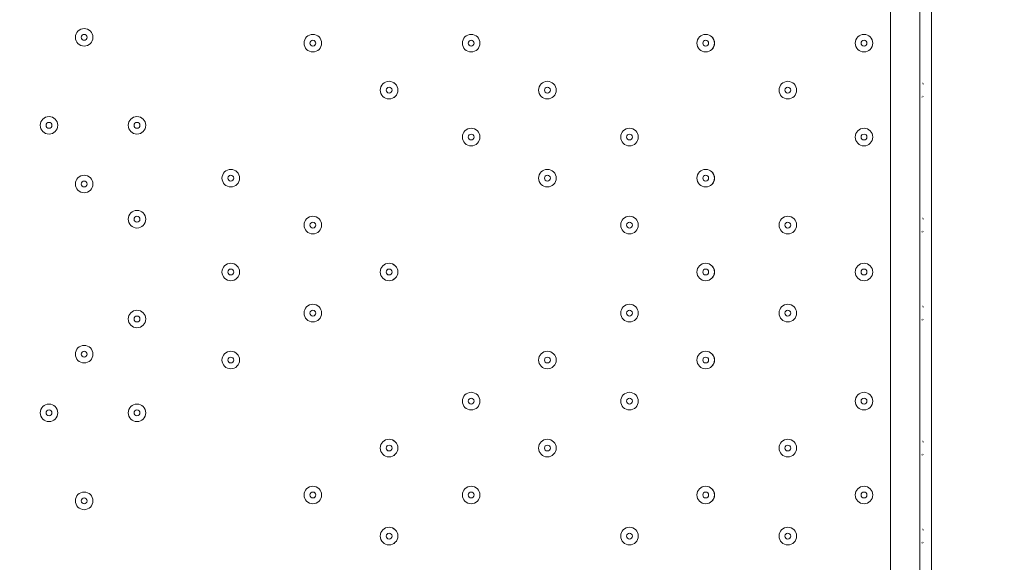
# Model space of a CAD drawing. Units: millimetres. Extents: x -5330 to 12082, y -10928 to 1842.
# Drawn here: x 3502 to 4036, y -2960 to -2666 of the extents above; entities that cross this region are included whole.
import ezdxf

# ---------------------------------------------------------------- set-up
doc = ezdxf.new("R2010")
doc.units = ezdxf.units.MM
doc.header["$MEASUREMENT"] = 0
doc.layers.add('Work Layer', color=7, linetype='Continuous', lineweight=0)

msp = doc.modelspace()

# ---------------------------------------------------------------- linework, layer by layer
at = {"layer": 'Work Layer', "color": 18, "lineweight": 9, "true_color": 0x000000}
for p, q in [((3973.92, -3223.49), (3973.92, -2378.94)), ((3989.79, -2378.94), (3989.79, -3223.49)), ((3996.14, -2378.94), (3996.14, -3223.49)), ((3991.23, -2700.7), (3991.08, -2700.58)), ((3991.77, -2701.22), (3991.6, -2701.03)), ((3991.01, -2708.23), (3991.16, -2708.11)), ((3991.51, -2707.81), (3991.69, -2707.63)), ((3991.23, -2773.72), (3991.08, -2773.6)), ((3991.77, -2774.25), (3991.6, -2774.06)), ((3991.01, -2781.25), (3991.16, -2781.14)), ((3991.51, -2780.83), (3991.69, -2780.65)), ((3991.23, -2821.35), (3991.08, -2821.23)), ((3991.77, -2821.87), (3991.6, -2821.68)), ((3991.01, -2828.88), (3991.16, -2828.76)), ((3991.51, -2828.46), (3991.69, -2828.28)), ((3991.23, -2894.37), (3991.08, -2894.25)), ((3991.77, -2894.9), (3991.6, -2894.71)), ((3991.01, -2901.9), (3991.16, -2901.79)), ((3991.51, -2901.48), (3991.69, -2901.3)), ((3991.23, -2942), (3991.08, -2941.88)), ((3991.77, -2942.52), (3991.6, -2942.33)), ((3991.01, -2949.53), (3991.16, -2949.41)), ((3991.51, -2949.11), (3991.69, -2948.93))]:
    msp.add_line(p, q, dxfattribs=at)
msp.add_lwpolyline([(3996.14, -3223.49), (3989.79, -3223.49), (3989.79, -2378.94), (3996.14, -2378.94)], dxfattribs=at)
at = {"layer": 'Work Layer', "color": 240, "lineweight": 9, "true_color": 0xec1c24}
msp.add_open_spline([(5842.38, -2953.41), (6127.29, -2953.41), (6393.63, -2873.98), (6620.49, -2736.06), (6620.49, -2736.06), (7744.99, -2736.06), (7744.99, -2736.06), (8189.17, -2736.06), (8588.08, -2542.85), (8862.73, -2236.07), (8862.73, -2236.07), (9441, -2236.07), (9441, -2236.07), (9993.29, -2236.07), (10441.01, -1788.36), (10441.01, -1236.07), (10441.01, -1236.07), (10441.01, -658.76), (10441.01, -658.76), (10441.01, -106.47), (9993.29, 341.25), (9441, 341.25), (9441, 341.25), (8862.73, 341.25), (8862.73, 341.25), (8588.08, 648.03), (8189.17, 841.24), (7744.99, 841.24), (7744.99, 841.24), (6608.12, 841.24), (6608.12, 841.24), (6383.94, 974.63), (6122.18, 1051.46), (5842.38, 1051.46), (5842.38, 1051.46), (3913.57, 1051.46), (3913.57, 1051.46), (3564.86, 1051.46), (3244.21, 932.13), (2989.46, 732.53), (2989.46, 732.53), (2989.46, 1051.46), (2989.46, 1051.46), (2545.11, 1051.46), (2146.06, 858.09), (1871.4, 551.09), (1730.59, 459.99), (1606.53, 345.54), (1503.46, 213.88), (1314.69, 321.78), (943.76, 494.49), (478.54, 512.62), (-203.17, 539.2), (-1324.87, 486.05), (-1782.73, 122.17), (-2143.01, -164.15), (-2393.95, -168.66), (-2484.55, -157.58), (-2517.75, -153.52), (-2551.13, -150.34), (-2584.55, -151.75), (-2813.89, -161.44), (-3036.82, -224.04), (-3236.31, -331.89), (-3236.31, -331.89), (-3553.82, -204.01), (-3553.82, -204.01), (-3673.73, -155.71), (-3790.32, -130.66), (-3917.13, -130.66), (-4050.49, -130.66), (-4183.8, -157.34), (-4308.88, -210.6), (-4552.91, -314.49), (-4745.66, -511.08), (-4844.74, -757.1), (-4844.74, -757.1), (-5123.61, -1445.71), (-5123.61, -1445.71), (-5329.92, -1957.99), (-5081.87, -2540.54), (-4569.59, -2746.87), (-4569.59, -2746.87), (-4234.97, -2881.64), (-4234.97, -2881.64), (-4223.99, -2913.09), (-4212.34, -2944.38), (-4199.21, -2975.22), (-4043.35, -3341.24), (-3748.49, -3630.37), (-3379.47, -3779), (-2643.2, -4061.57), (-1247.2, -3931.9), (-1247.2, -3931.9), (-1247.2, -3931.9), (1201.52, -488.83), (1201.52, -488.83), (1190.93, -560.7), (1184.87, -634.05), (1184.87, -708.88), (1184.87, -708.88), (1184.87, -1181.96), (1184.87, -1181.96), (1184.87, -1376.05), (1221.79, -1561.49), (1288.9, -1731.72), (1086.99, -2040.62), (969.22, -2408.8), (969.22, -2804.12), (969.22, -3553.12), (1390.63, -4205.9), (2009.72, -4539.9), (2281.7, -5082.39), (2842.85, -5455.84), (3489.9, -5455.84), (4200.87, -5455.84), (4808.45, -5005.15), (5042.25, -4374.51), (5318.42, -4102.46), (5489.77, -3724.32), (5489.77, -3306.04)], degree=3, knots=[0, 0, 0, 0, 1, 1, 1, 2, 2, 2, 3, 3, 3, 4, 4, 4, 5, 5, 5, 6, 6, 6, 7, 7, 7, 8, 8, 8, 9, 9, 9, 10, 10, 10, 11, 11, 11, 12, 12, 12, 13, 13, 13, 14, 14, 14, 15, 15, 15, 16, 16, 16, 17, 17, 17, 18, 18, 18, 19, 19, 19, 20, 20, 20, 21, 21, 21, 22, 22, 22, 23, 23, 23, 24, 24, 24, 25, 25, 25, 26, 26, 26, 27, 27, 27, 28, 28, 28, 29, 29, 29, 30, 30, 30, 31, 31, 31, 32, 32, 32, 33, 33, 33, 34, 34, 34, 35, 35, 35, 36, 36, 36, 37, 37, 37, 38, 38, 38, 39, 39, 39, 40, 40, 40, 40], dxfattribs=at)
at = {"layer": 'Work Layer', "color": 18, "lineweight": 9, "true_color": 0x000000}
for points in [[(3537.35, -2671.04), (3534.73, -2671.04), (3532.59, -2673.17), (3532.59, -2675.8), (3532.59, -2678.43), (3534.72, -2680.56), (3537.35, -2680.56), (3539.98, -2680.56), (3542.12, -2678.43), (3542.12, -2675.8), (3542.12, -2673.17), (3539.99, -2671.04), (3537.35, -2671.04)], [(3537.35, -2680.56), (3539.98, -2680.56), (3542.12, -2678.43), (3542.12, -2675.8), (3542.12, -2673.17), (3539.98, -2671.04), (3537.35, -2671.04), (3534.72, -2671.04), (3532.59, -2673.17), (3532.59, -2675.8), (3532.59, -2678.43), (3534.72, -2680.56), (3537.35, -2680.56)], [(3537.35, -2677.39), (3538.23, -2677.39), (3538.94, -2676.68), (3538.94, -2675.8), (3538.94, -2674.92), (3538.23, -2674.21), (3537.35, -2674.21), (3536.48, -2674.21), (3535.77, -2674.92), (3535.77, -2675.8), (3535.77, -2676.68), (3536.48, -2677.39), (3537.35, -2677.39)], [(3661.18, -2674.21), (3658.55, -2674.21), (3656.42, -2676.34), (3656.42, -2678.97), (3656.42, -2681.6), (3658.55, -2683.74), (3661.18, -2683.74), (3663.81, -2683.74), (3665.94, -2681.61), (3665.94, -2678.97), (3665.94, -2676.34), (3663.81, -2674.21), (3661.18, -2674.21)], [(3661.18, -2683.74), (3663.81, -2683.74), (3665.94, -2681.61), (3665.94, -2678.97), (3665.94, -2676.34), (3663.81, -2674.21), (3661.18, -2674.21), (3658.55, -2674.21), (3656.42, -2676.34), (3656.42, -2678.97), (3656.42, -2681.61), (3658.55, -2683.74), (3661.18, -2683.74)], [(3746.9, -2674.21), (3744.28, -2674.21), (3742.14, -2676.34), (3742.14, -2678.97), (3742.14, -2681.6), (3744.27, -2683.74), (3746.9, -2683.74), (3749.53, -2683.74), (3751.67, -2681.61), (3751.67, -2678.97), (3751.67, -2676.34), (3749.54, -2674.21), (3746.9, -2674.21)], [(3746.9, -2683.74), (3749.53, -2683.74), (3751.67, -2681.61), (3751.67, -2678.97), (3751.67, -2676.34), (3749.53, -2674.21), (3746.9, -2674.21), (3744.27, -2674.21), (3742.14, -2676.34), (3742.14, -2678.97), (3742.14, -2681.61), (3744.27, -2683.74), (3746.9, -2683.74)], [(3873.9, -2674.21), (3871.27, -2674.21), (3869.14, -2676.34), (3869.14, -2678.97), (3869.14, -2681.6), (3871.27, -2683.74), (3873.9, -2683.74), (3876.53, -2683.74), (3878.67, -2681.61), (3878.67, -2678.97), (3878.67, -2676.34), (3876.53, -2674.21), (3873.9, -2674.21)], [(3873.9, -2683.74), (3876.53, -2683.74), (3878.66, -2681.61), (3878.66, -2678.97), (3878.66, -2676.34), (3876.53, -2674.21), (3873.9, -2674.21), (3871.27, -2674.21), (3869.14, -2676.34), (3869.14, -2678.97), (3869.14, -2681.61), (3871.27, -2683.74), (3873.9, -2683.74)], [(3959.63, -2674.21), (3957, -2674.21), (3954.86, -2676.34), (3954.86, -2678.97), (3954.86, -2681.6), (3957, -2683.74), (3959.63, -2683.74), (3962.26, -2683.74), (3964.39, -2681.61), (3964.39, -2678.97), (3964.39, -2676.34), (3962.26, -2674.21), (3959.63, -2674.21)], [(3959.63, -2683.74), (3962.26, -2683.74), (3964.39, -2681.61), (3964.39, -2678.97), (3964.39, -2676.34), (3962.26, -2674.21), (3959.63, -2674.21), (3957, -2674.21), (3954.86, -2676.34), (3954.86, -2678.97), (3954.86, -2681.61), (3957, -2683.74), (3959.63, -2683.74)], [(3661.18, -2680.56), (3662.06, -2680.56), (3662.77, -2679.85), (3662.77, -2678.97), (3662.77, -2678.1), (3662.06, -2677.39), (3661.18, -2677.39), (3660.3, -2677.39), (3659.59, -2678.1), (3659.59, -2678.97), (3659.59, -2679.85), (3660.3, -2680.56), (3661.18, -2680.56)], [(3746.9, -2680.56), (3747.78, -2680.56), (3748.49, -2679.85), (3748.49, -2678.97), (3748.49, -2678.1), (3747.78, -2677.39), (3746.9, -2677.39), (3746.03, -2677.39), (3745.32, -2678.1), (3745.32, -2678.97), (3745.32, -2679.85), (3746.03, -2680.56), (3746.9, -2680.56)], [(3873.91, -2680.56), (3874.78, -2680.56), (3875.49, -2679.85), (3875.49, -2678.97), (3875.49, -2678.1), (3874.78, -2677.39), (3873.91, -2677.39), (3873.03, -2677.39), (3872.32, -2678.1), (3872.32, -2678.97), (3872.32, -2679.85), (3873.03, -2680.56), (3873.91, -2680.56)], [(3959.63, -2680.56), (3960.5, -2680.56), (3961.21, -2679.85), (3961.21, -2678.97), (3961.21, -2678.1), (3960.5, -2677.39), (3959.63, -2677.39), (3958.75, -2677.39), (3958.04, -2678.1), (3958.04, -2678.97), (3958.04, -2679.85), (3958.75, -2680.56), (3959.63, -2680.56)], [(3702.45, -2699.61), (3699.83, -2699.61), (3697.69, -2701.74), (3697.69, -2704.38), (3697.69, -2707.01), (3699.82, -2709.14), (3702.45, -2709.14), (3705.08, -2709.14), (3707.22, -2707.01), (3707.22, -2704.38), (3707.22, -2701.75), (3705.09, -2699.61), (3702.45, -2699.61)], [(3702.45, -2709.14), (3705.08, -2709.14), (3707.21, -2707.01), (3707.21, -2704.38), (3707.21, -2701.75), (3705.08, -2699.61), (3702.45, -2699.61), (3699.82, -2699.61), (3697.69, -2701.75), (3697.69, -2704.38), (3697.69, -2707.01), (3699.82, -2709.14), (3702.45, -2709.14)], [(3702.45, -2705.96), (3703.33, -2705.96), (3704.04, -2705.25), (3704.04, -2704.38), (3704.04, -2703.5), (3703.33, -2702.79), (3702.45, -2702.79), (3701.58, -2702.79), (3700.87, -2703.5), (3700.87, -2704.38), (3700.87, -2705.25), (3701.58, -2705.96), (3702.45, -2705.96)], [(3788.18, -2699.61), (3785.55, -2699.61), (3783.42, -2701.74), (3783.42, -2704.38), (3783.42, -2707.01), (3785.55, -2709.14), (3788.18, -2709.14), (3790.81, -2709.14), (3792.94, -2707.01), (3792.94, -2704.38), (3792.94, -2701.75), (3790.81, -2699.61), (3788.18, -2699.61)], [(3788.18, -2709.14), (3790.81, -2709.14), (3792.94, -2707.01), (3792.94, -2704.38), (3792.94, -2701.75), (3790.81, -2699.61), (3788.18, -2699.61), (3785.55, -2699.61), (3783.42, -2701.75), (3783.42, -2704.38), (3783.42, -2707.01), (3785.55, -2709.14), (3788.18, -2709.14)], [(3788.18, -2705.96), (3789.06, -2705.96), (3789.77, -2705.25), (3789.77, -2704.38), (3789.77, -2703.5), (3789.06, -2702.79), (3788.18, -2702.79), (3787.3, -2702.79), (3786.59, -2703.5), (3786.59, -2704.38), (3786.59, -2705.25), (3787.3, -2705.96), (3788.18, -2705.96)], [(3918.35, -2699.61), (3915.72, -2699.61), (3913.59, -2701.74), (3913.59, -2704.38), (3913.59, -2707.01), (3915.72, -2709.14), (3918.35, -2709.14), (3920.98, -2709.14), (3923.12, -2707.01), (3923.12, -2704.38), (3923.12, -2701.75), (3920.98, -2699.61), (3918.35, -2699.61)], [(3918.35, -2709.14), (3920.98, -2709.14), (3923.11, -2707.01), (3923.11, -2704.38), (3923.11, -2701.75), (3920.98, -2699.61), (3918.35, -2699.61), (3915.72, -2699.61), (3913.59, -2701.75), (3913.59, -2704.38), (3913.59, -2707.01), (3915.72, -2709.14), (3918.35, -2709.14)], [(3918.35, -2705.96), (3919.23, -2705.96), (3919.94, -2705.25), (3919.94, -2704.38), (3919.94, -2703.5), (3919.23, -2702.79), (3918.35, -2702.79), (3917.47, -2702.79), (3916.76, -2703.5), (3916.76, -2704.38), (3916.76, -2705.25), (3917.47, -2705.96), (3918.35, -2705.96)], [(3518.3, -2718.66), (3515.67, -2718.66), (3513.54, -2720.79), (3513.54, -2723.42), (3513.54, -2726.06), (3515.67, -2728.19), (3518.3, -2728.19), (3520.93, -2728.19), (3523.07, -2726.06), (3523.07, -2723.42), (3523.07, -2720.79), (3520.93, -2718.66), (3518.3, -2718.66)], [(3518.3, -2728.19), (3520.93, -2728.19), (3523.06, -2726.06), (3523.06, -2723.42), (3523.06, -2720.79), (3520.93, -2718.66), (3518.3, -2718.66), (3515.67, -2718.66), (3513.54, -2720.79), (3513.54, -2723.42), (3513.54, -2726.06), (3515.67, -2728.19), (3518.3, -2728.19)], [(3565.93, -2718.66), (3563.3, -2718.66), (3561.17, -2720.79), (3561.17, -2723.42), (3561.17, -2726.06), (3563.3, -2728.19), (3565.93, -2728.19), (3568.56, -2728.19), (3570.69, -2726.06), (3570.69, -2723.42), (3570.69, -2720.79), (3568.56, -2718.66), (3565.93, -2718.66)], [(3565.93, -2728.19), (3568.56, -2728.19), (3570.69, -2726.06), (3570.69, -2723.42), (3570.69, -2720.79), (3568.56, -2718.66), (3565.93, -2718.66), (3563.3, -2718.66), (3561.17, -2720.79), (3561.17, -2723.42), (3561.17, -2726.06), (3563.3, -2728.19), (3565.93, -2728.19)], [(3518.3, -2725.01), (3519.18, -2725.01), (3519.89, -2724.3), (3519.89, -2723.42), (3519.89, -2722.55), (3519.18, -2721.84), (3518.3, -2721.84), (3517.42, -2721.84), (3516.71, -2722.55), (3516.71, -2723.42), (3516.71, -2724.3), (3517.42, -2725.01), (3518.3, -2725.01)], [(3565.93, -2725.01), (3566.81, -2725.01), (3567.52, -2724.3), (3567.52, -2723.42), (3567.52, -2722.55), (3566.81, -2721.84), (3565.93, -2721.84), (3565.05, -2721.84), (3564.34, -2722.55), (3564.34, -2723.42), (3564.34, -2724.3), (3565.05, -2725.01), (3565.93, -2725.01)], [(3746.9, -2725.01), (3744.28, -2725.01), (3742.14, -2727.14), (3742.14, -2729.77), (3742.14, -2732.4), (3744.27, -2734.54), (3746.9, -2734.54), (3749.53, -2734.54), (3751.67, -2732.41), (3751.67, -2729.77), (3751.67, -2727.14), (3749.54, -2725.01), (3746.9, -2725.01)], [(3746.9, -2734.54), (3749.53, -2734.54), (3751.67, -2732.41), (3751.67, -2729.77), (3751.67, -2727.14), (3749.53, -2725.01), (3746.9, -2725.01), (3744.27, -2725.01), (3742.14, -2727.14), (3742.14, -2729.77), (3742.14, -2732.41), (3744.27, -2734.54), (3746.9, -2734.54)], [(3746.9, -2731.36), (3747.78, -2731.36), (3748.49, -2730.65), (3748.49, -2729.77), (3748.49, -2728.9), (3747.78, -2728.19), (3746.9, -2728.19), (3746.03, -2728.19), (3745.32, -2728.9), (3745.32, -2729.77), (3745.32, -2730.65), (3746.03, -2731.36), (3746.9, -2731.36)], [(3832.63, -2725.01), (3830, -2725.01), (3827.87, -2727.14), (3827.87, -2729.77), (3827.87, -2732.4), (3830, -2734.54), (3832.63, -2734.54), (3835.26, -2734.54), (3837.39, -2732.41), (3837.39, -2729.77), (3837.39, -2727.14), (3835.26, -2725.01), (3832.63, -2725.01)], [(3832.63, -2734.54), (3835.26, -2734.54), (3837.39, -2732.41), (3837.39, -2729.77), (3837.39, -2727.14), (3835.26, -2725.01), (3832.63, -2725.01), (3830, -2725.01), (3827.87, -2727.14), (3827.87, -2729.77), (3827.87, -2732.41), (3830, -2734.54), (3832.63, -2734.54)], [(3832.63, -2731.36), (3833.51, -2731.36), (3834.22, -2730.65), (3834.22, -2729.77), (3834.22, -2728.9), (3833.51, -2728.19), (3832.63, -2728.19), (3831.75, -2728.19), (3831.04, -2728.9), (3831.04, -2729.77), (3831.04, -2730.65), (3831.75, -2731.36), (3832.63, -2731.36)], [(3959.63, -2725.01), (3957, -2725.01), (3954.86, -2727.14), (3954.86, -2729.77), (3954.86, -2732.4), (3957, -2734.54), (3959.63, -2734.54), (3962.26, -2734.54), (3964.39, -2732.41), (3964.39, -2729.77), (3964.39, -2727.14), (3962.26, -2725.01), (3959.63, -2725.01)], [(3959.63, -2734.54), (3962.26, -2734.54), (3964.39, -2732.41), (3964.39, -2729.77), (3964.39, -2727.14), (3962.26, -2725.01), (3959.63, -2725.01), (3957, -2725.01), (3954.86, -2727.14), (3954.86, -2729.77), (3954.86, -2732.41), (3957, -2734.54), (3959.63, -2734.54)], [(3959.63, -2731.36), (3960.5, -2731.36), (3961.21, -2730.65), (3961.21, -2729.77), (3961.21, -2728.9), (3960.5, -2728.19), (3959.63, -2728.19), (3958.75, -2728.19), (3958.04, -2728.9), (3958.04, -2729.77), (3958.04, -2730.65), (3958.75, -2731.36), (3959.63, -2731.36)], [(3537.35, -2750.41), (3534.73, -2750.41), (3532.59, -2752.54), (3532.59, -2755.18), (3532.59, -2757.81), (3534.72, -2759.94), (3537.35, -2759.94), (3539.98, -2759.94), (3542.12, -2757.81), (3542.12, -2755.18), (3542.12, -2752.55), (3539.99, -2750.41), (3537.35, -2750.41)], [(3537.35, -2759.94), (3539.98, -2759.94), (3542.12, -2757.81), (3542.12, -2755.18), (3542.12, -2752.55), (3539.98, -2750.41), (3537.35, -2750.41), (3534.72, -2750.41), (3532.59, -2752.55), (3532.59, -2755.18), (3532.59, -2757.81), (3534.72, -2759.94), (3537.35, -2759.94)], [(3616.73, -2747.24), (3614.1, -2747.24), (3611.97, -2749.37), (3611.97, -2752), (3611.97, -2754.63), (3614.1, -2756.76), (3616.73, -2756.76), (3619.36, -2756.76), (3621.49, -2754.63), (3621.49, -2752), (3621.49, -2749.37), (3619.36, -2747.24), (3616.73, -2747.24)], [(3616.73, -2756.76), (3619.36, -2756.76), (3621.49, -2754.63), (3621.49, -2752), (3621.49, -2749.37), (3619.36, -2747.24), (3616.73, -2747.24), (3614.1, -2747.24), (3611.97, -2749.37), (3611.97, -2752), (3611.97, -2754.63), (3614.1, -2756.76), (3616.73, -2756.76)], [(3616.73, -2753.59), (3617.61, -2753.59), (3618.32, -2752.88), (3618.32, -2752), (3618.32, -2751.12), (3617.61, -2750.41), (3616.73, -2750.41), (3615.85, -2750.41), (3615.14, -2751.12), (3615.14, -2752), (3615.14, -2752.88), (3615.85, -2753.59), (3616.73, -2753.59)], [(3788.18, -2747.24), (3785.55, -2747.24), (3783.42, -2749.37), (3783.42, -2752), (3783.42, -2754.63), (3785.55, -2756.76), (3788.18, -2756.76), (3790.81, -2756.76), (3792.94, -2754.63), (3792.94, -2752), (3792.94, -2749.37), (3790.81, -2747.24), (3788.18, -2747.24)], [(3788.18, -2756.76), (3790.81, -2756.76), (3792.94, -2754.63), (3792.94, -2752), (3792.94, -2749.37), (3790.81, -2747.24), (3788.18, -2747.24), (3785.55, -2747.24), (3783.42, -2749.37), (3783.42, -2752), (3783.42, -2754.63), (3785.55, -2756.76), (3788.18, -2756.76)], [(3788.18, -2753.59), (3789.06, -2753.59), (3789.77, -2752.88), (3789.77, -2752), (3789.77, -2751.12), (3789.06, -2750.41), (3788.18, -2750.41), (3787.3, -2750.41), (3786.59, -2751.12), (3786.59, -2752), (3786.59, -2752.88), (3787.3, -2753.59), (3788.18, -2753.59)], [(3873.9, -2747.24), (3871.27, -2747.24), (3869.14, -2749.37), (3869.14, -2752), (3869.14, -2754.63), (3871.27, -2756.76), (3873.9, -2756.76), (3876.53, -2756.76), (3878.67, -2754.63), (3878.67, -2752), (3878.67, -2749.37), (3876.53, -2747.24), (3873.9, -2747.24)], [(3873.9, -2756.76), (3876.53, -2756.76), (3878.66, -2754.63), (3878.66, -2752), (3878.66, -2749.37), (3876.53, -2747.24), (3873.9, -2747.24), (3871.27, -2747.24), (3869.14, -2749.37), (3869.14, -2752), (3869.14, -2754.63), (3871.27, -2756.76), (3873.9, -2756.76)], [(3873.91, -2753.59), (3874.78, -2753.59), (3875.49, -2752.88), (3875.49, -2752), (3875.49, -2751.12), (3874.78, -2750.41), (3873.91, -2750.41), (3873.03, -2750.41), (3872.32, -2751.12), (3872.32, -2752), (3872.32, -2752.88), (3873.03, -2753.59), (3873.91, -2753.59)], [(3537.35, -2756.76), (3538.23, -2756.76), (3538.94, -2756.05), (3538.94, -2755.18), (3538.94, -2754.3), (3538.23, -2753.59), (3537.35, -2753.59), (3536.48, -2753.59), (3535.77, -2754.3), (3535.77, -2755.18), (3535.77, -2756.05), (3536.48, -2756.76), (3537.35, -2756.76)], [(3565.93, -2769.46), (3563.3, -2769.46), (3561.17, -2771.59), (3561.17, -2774.23), (3561.17, -2776.86), (3563.3, -2778.99), (3565.93, -2778.99), (3568.56, -2778.99), (3570.69, -2776.86), (3570.69, -2774.23), (3570.69, -2771.6), (3568.56, -2769.46), (3565.93, -2769.46)], [(3565.93, -2778.99), (3568.56, -2778.99), (3570.69, -2776.86), (3570.69, -2774.23), (3570.69, -2771.6), (3568.56, -2769.46), (3565.93, -2769.46), (3563.3, -2769.46), (3561.17, -2771.6), (3561.17, -2774.23), (3561.17, -2776.86), (3563.3, -2778.99), (3565.93, -2778.99)], [(3565.93, -2775.81), (3566.81, -2775.81), (3567.52, -2775.1), (3567.52, -2774.23), (3567.52, -2773.35), (3566.81, -2772.64), (3565.93, -2772.64), (3565.05, -2772.64), (3564.34, -2773.35), (3564.34, -2774.23), (3564.34, -2775.1), (3565.05, -2775.81), (3565.93, -2775.81)], [(3661.18, -2772.64), (3658.55, -2772.64), (3656.42, -2774.77), (3656.42, -2777.4), (3656.42, -2780.03), (3658.55, -2782.16), (3661.18, -2782.16), (3663.81, -2782.16), (3665.94, -2780.03), (3665.94, -2777.4), (3665.94, -2774.77), (3663.81, -2772.64), (3661.18, -2772.64)], [(3661.18, -2782.16), (3663.81, -2782.16), (3665.94, -2780.03), (3665.94, -2777.4), (3665.94, -2774.77), (3663.81, -2772.64), (3661.18, -2772.64), (3658.55, -2772.64), (3656.42, -2774.77), (3656.42, -2777.4), (3656.42, -2780.03), (3658.55, -2782.16), (3661.18, -2782.16)], [(3661.18, -2778.99), (3662.06, -2778.99), (3662.77, -2778.28), (3662.77, -2777.4), (3662.77, -2776.52), (3662.06, -2775.81), (3661.18, -2775.81), (3660.3, -2775.81), (3659.59, -2776.52), (3659.59, -2777.4), (3659.59, -2778.28), (3660.3, -2778.99), (3661.18, -2778.99)], [(3832.63, -2772.64), (3830, -2772.64), (3827.87, -2774.77), (3827.87, -2777.4), (3827.87, -2780.03), (3830, -2782.16), (3832.63, -2782.16), (3835.26, -2782.16), (3837.39, -2780.03), (3837.39, -2777.4), (3837.39, -2774.77), (3835.26, -2772.64), (3832.63, -2772.64)], [(3832.63, -2782.16), (3835.26, -2782.16), (3837.39, -2780.03), (3837.39, -2777.4), (3837.39, -2774.77), (3835.26, -2772.64), (3832.63, -2772.64), (3830, -2772.64), (3827.87, -2774.77), (3827.87, -2777.4), (3827.87, -2780.03), (3830, -2782.16), (3832.63, -2782.16)], [(3832.63, -2778.99), (3833.51, -2778.99), (3834.22, -2778.28), (3834.22, -2777.4), (3834.22, -2776.52), (3833.51, -2775.81), (3832.63, -2775.81), (3831.75, -2775.81), (3831.04, -2776.52), (3831.04, -2777.4), (3831.04, -2778.28), (3831.75, -2778.99), (3832.63, -2778.99)], [(3918.35, -2772.64), (3915.72, -2772.64), (3913.59, -2774.77), (3913.59, -2777.4), (3913.59, -2780.03), (3915.72, -2782.16), (3918.35, -2782.16), (3920.98, -2782.16), (3923.12, -2780.03), (3923.12, -2777.4), (3923.12, -2774.77), (3920.98, -2772.64), (3918.35, -2772.64)], [(3918.35, -2782.16), (3920.98, -2782.16), (3923.11, -2780.03), (3923.11, -2777.4), (3923.11, -2774.77), (3920.98, -2772.64), (3918.35, -2772.64), (3915.72, -2772.64), (3913.59, -2774.77), (3913.59, -2777.4), (3913.59, -2780.03), (3915.72, -2782.16), (3918.35, -2782.16)], [(3918.35, -2778.99), (3919.23, -2778.99), (3919.94, -2778.28), (3919.94, -2777.4), (3919.94, -2776.52), (3919.23, -2775.81), (3918.35, -2775.81), (3917.47, -2775.81), (3916.76, -2776.52), (3916.76, -2777.4), (3916.76, -2778.28), (3917.47, -2778.99), (3918.35, -2778.99)], [(3616.73, -2798.04), (3614.1, -2798.04), (3611.97, -2800.17), (3611.97, -2802.8), (3611.97, -2805.43), (3614.1, -2807.56), (3616.73, -2807.56), (3619.36, -2807.56), (3621.49, -2805.43), (3621.49, -2802.8), (3621.49, -2800.17), (3619.36, -2798.04), (3616.73, -2798.04)], [(3616.73, -2807.56), (3619.36, -2807.56), (3621.49, -2805.43), (3621.49, -2802.8), (3621.49, -2800.17), (3619.36, -2798.04), (3616.73, -2798.04), (3614.1, -2798.04), (3611.97, -2800.17), (3611.97, -2802.8), (3611.97, -2805.43), (3614.1, -2807.56), (3616.73, -2807.56)], [(3702.45, -2798.04), (3699.83, -2798.04), (3697.69, -2800.17), (3697.69, -2802.8), (3697.69, -2805.43), (3699.82, -2807.56), (3702.45, -2807.56), (3705.08, -2807.56), (3707.22, -2805.43), (3707.22, -2802.8), (3707.22, -2800.17), (3705.09, -2798.04), (3702.45, -2798.04)], [(3702.45, -2807.56), (3705.08, -2807.56), (3707.21, -2805.43), (3707.21, -2802.8), (3707.21, -2800.17), (3705.08, -2798.04), (3702.45, -2798.04), (3699.82, -2798.04), (3697.69, -2800.17), (3697.69, -2802.8), (3697.69, -2805.43), (3699.82, -2807.56), (3702.45, -2807.56)], [(3873.9, -2798.04), (3871.27, -2798.04), (3869.14, -2800.17), (3869.14, -2802.8), (3869.14, -2805.43), (3871.27, -2807.56), (3873.9, -2807.56), (3876.53, -2807.56), (3878.67, -2805.43), (3878.67, -2802.8), (3878.67, -2800.17), (3876.53, -2798.04), (3873.9, -2798.04)], [(3873.9, -2807.56), (3876.53, -2807.56), (3878.66, -2805.43), (3878.66, -2802.8), (3878.66, -2800.17), (3876.53, -2798.04), (3873.9, -2798.04), (3871.27, -2798.04), (3869.14, -2800.17), (3869.14, -2802.8), (3869.14, -2805.43), (3871.27, -2807.56), (3873.9, -2807.56)], [(3959.63, -2798.04), (3957, -2798.04), (3954.86, -2800.17), (3954.86, -2802.8), (3954.86, -2805.43), (3957, -2807.56), (3959.63, -2807.56), (3962.26, -2807.56), (3964.39, -2805.43), (3964.39, -2802.8), (3964.39, -2800.17), (3962.26, -2798.04), (3959.63, -2798.04)], [(3959.63, -2807.56), (3962.26, -2807.56), (3964.39, -2805.43), (3964.39, -2802.8), (3964.39, -2800.17), (3962.26, -2798.04), (3959.63, -2798.04), (3957, -2798.04), (3954.86, -2800.17), (3954.86, -2802.8), (3954.86, -2805.43), (3957, -2807.56), (3959.63, -2807.56)], [(3616.73, -2804.39), (3617.61, -2804.39), (3618.32, -2803.68), (3618.32, -2802.8), (3618.32, -2801.92), (3617.61, -2801.21), (3616.73, -2801.21), (3615.85, -2801.21), (3615.14, -2801.92), (3615.14, -2802.8), (3615.14, -2803.68), (3615.85, -2804.39), (3616.73, -2804.39)], [(3702.45, -2804.39), (3703.33, -2804.39), (3704.04, -2803.68), (3704.04, -2802.8), (3704.04, -2801.92), (3703.33, -2801.21), (3702.45, -2801.21), (3701.58, -2801.21), (3700.87, -2801.92), (3700.87, -2802.8), (3700.87, -2803.68), (3701.58, -2804.39), (3702.45, -2804.39)], [(3873.91, -2804.39), (3874.78, -2804.39), (3875.49, -2803.68), (3875.49, -2802.8), (3875.49, -2801.92), (3874.78, -2801.21), (3873.91, -2801.21), (3873.03, -2801.21), (3872.32, -2801.92), (3872.32, -2802.8), (3872.32, -2803.68), (3873.03, -2804.39), (3873.91, -2804.39)], [(3959.63, -2804.39), (3960.5, -2804.39), (3961.21, -2803.68), (3961.21, -2802.8), (3961.21, -2801.92), (3960.5, -2801.21), (3959.63, -2801.21), (3958.75, -2801.21), (3958.04, -2801.92), (3958.04, -2802.8), (3958.04, -2803.68), (3958.75, -2804.39), (3959.63, -2804.39)], [(3661.18, -2820.26), (3658.55, -2820.26), (3656.42, -2822.39), (3656.42, -2825.03), (3656.42, -2827.66), (3658.55, -2829.79), (3661.18, -2829.79), (3663.81, -2829.79), (3665.94, -2827.66), (3665.94, -2825.03), (3665.94, -2822.4), (3663.81, -2820.26), (3661.18, -2820.26)], [(3661.18, -2829.79), (3663.81, -2829.79), (3665.94, -2827.66), (3665.94, -2825.03), (3665.94, -2822.4), (3663.81, -2820.26), (3661.18, -2820.26), (3658.55, -2820.26), (3656.42, -2822.4), (3656.42, -2825.03), (3656.42, -2827.66), (3658.55, -2829.79), (3661.18, -2829.79)], [(3832.63, -2820.26), (3830, -2820.26), (3827.87, -2822.39), (3827.87, -2825.03), (3827.87, -2827.66), (3830, -2829.79), (3832.63, -2829.79), (3835.26, -2829.79), (3837.39, -2827.66), (3837.39, -2825.03), (3837.39, -2822.4), (3835.26, -2820.26), (3832.63, -2820.26)], [(3832.63, -2829.79), (3835.26, -2829.79), (3837.39, -2827.66), (3837.39, -2825.03), (3837.39, -2822.4), (3835.26, -2820.26), (3832.63, -2820.26), (3830, -2820.26), (3827.87, -2822.4), (3827.87, -2825.03), (3827.87, -2827.66), (3830, -2829.79), (3832.63, -2829.79)], [(3918.35, -2820.26), (3915.72, -2820.26), (3913.59, -2822.39), (3913.59, -2825.03), (3913.59, -2827.66), (3915.72, -2829.79), (3918.35, -2829.79), (3920.98, -2829.79), (3923.12, -2827.66), (3923.12, -2825.03), (3923.12, -2822.4), (3920.98, -2820.26), (3918.35, -2820.26)], [(3918.35, -2829.79), (3920.98, -2829.79), (3923.11, -2827.66), (3923.11, -2825.03), (3923.11, -2822.4), (3920.98, -2820.26), (3918.35, -2820.26), (3915.72, -2820.26), (3913.59, -2822.4), (3913.59, -2825.03), (3913.59, -2827.66), (3915.72, -2829.79), (3918.35, -2829.79)], [(3565.93, -2823.44), (3563.3, -2823.44), (3561.17, -2825.57), (3561.17, -2828.2), (3561.17, -2830.83), (3563.3, -2832.96), (3565.93, -2832.96), (3568.56, -2832.96), (3570.69, -2830.83), (3570.69, -2828.2), (3570.69, -2825.57), (3568.56, -2823.44), (3565.93, -2823.44)], [(3565.93, -2832.96), (3568.56, -2832.96), (3570.69, -2830.83), (3570.69, -2828.2), (3570.69, -2825.57), (3568.56, -2823.44), (3565.93, -2823.44), (3563.3, -2823.44), (3561.17, -2825.57), (3561.17, -2828.2), (3561.17, -2830.83), (3563.3, -2832.96), (3565.93, -2832.96)], [(3661.18, -2826.61), (3662.06, -2826.61), (3662.77, -2825.9), (3662.77, -2825.03), (3662.77, -2824.15), (3662.06, -2823.44), (3661.18, -2823.44), (3660.3, -2823.44), (3659.59, -2824.15), (3659.59, -2825.03), (3659.59, -2825.9), (3660.3, -2826.61), (3661.18, -2826.61)], [(3832.63, -2826.61), (3833.51, -2826.61), (3834.22, -2825.9), (3834.22, -2825.03), (3834.22, -2824.15), (3833.51, -2823.44), (3832.63, -2823.44), (3831.75, -2823.44), (3831.04, -2824.15), (3831.04, -2825.03), (3831.04, -2825.9), (3831.75, -2826.61), (3832.63, -2826.61)], [(3918.35, -2826.61), (3919.23, -2826.61), (3919.94, -2825.9), (3919.94, -2825.03), (3919.94, -2824.15), (3919.23, -2823.44), (3918.35, -2823.44), (3917.47, -2823.44), (3916.76, -2824.15), (3916.76, -2825.03), (3916.76, -2825.9), (3917.47, -2826.61), (3918.35, -2826.61)], [(3565.93, -2829.79), (3566.81, -2829.79), (3567.52, -2829.08), (3567.52, -2828.2), (3567.52, -2827.32), (3566.81, -2826.61), (3565.93, -2826.61), (3565.05, -2826.61), (3564.34, -2827.32), (3564.34, -2828.2), (3564.34, -2829.08), (3565.05, -2829.79), (3565.93, -2829.79)], [(3537.35, -2842.49), (3534.73, -2842.49), (3532.59, -2844.62), (3532.59, -2847.25), (3532.59, -2849.88), (3534.72, -2852.01), (3537.35, -2852.01), (3539.98, -2852.01), (3542.12, -2849.88), (3542.12, -2847.25), (3542.12, -2844.62), (3539.99, -2842.49), (3537.35, -2842.49)], [(3537.35, -2852.01), (3539.98, -2852.01), (3542.12, -2849.88), (3542.12, -2847.25), (3542.12, -2844.62), (3539.98, -2842.49), (3537.35, -2842.49), (3534.72, -2842.49), (3532.59, -2844.62), (3532.59, -2847.25), (3532.59, -2849.88), (3534.72, -2852.01), (3537.35, -2852.01)], [(3537.35, -2848.84), (3538.23, -2848.84), (3538.94, -2848.13), (3538.94, -2847.25), (3538.94, -2846.37), (3538.23, -2845.66), (3537.35, -2845.66), (3536.48, -2845.66), (3535.77, -2846.37), (3535.77, -2847.25), (3535.77, -2848.13), (3536.48, -2848.84), (3537.35, -2848.84)], [(3616.73, -2845.66), (3614.1, -2845.66), (3611.97, -2847.79), (3611.97, -2850.42), (3611.97, -2853.05), (3614.1, -2855.19), (3616.73, -2855.19), (3619.36, -2855.19), (3621.49, -2853.06), (3621.49, -2850.42), (3621.49, -2847.79), (3619.36, -2845.66), (3616.73, -2845.66)], [(3616.73, -2855.19), (3619.36, -2855.19), (3621.49, -2853.06), (3621.49, -2850.42), (3621.49, -2847.79), (3619.36, -2845.66), (3616.73, -2845.66), (3614.1, -2845.66), (3611.97, -2847.79), (3611.97, -2850.42), (3611.97, -2853.06), (3614.1, -2855.19), (3616.73, -2855.19)], [(3788.18, -2845.66), (3785.55, -2845.66), (3783.42, -2847.79), (3783.42, -2850.42), (3783.42, -2853.05), (3785.55, -2855.19), (3788.18, -2855.19), (3790.81, -2855.19), (3792.94, -2853.06), (3792.94, -2850.42), (3792.94, -2847.79), (3790.81, -2845.66), (3788.18, -2845.66)], [(3788.18, -2855.19), (3790.81, -2855.19), (3792.94, -2853.06), (3792.94, -2850.42), (3792.94, -2847.79), (3790.81, -2845.66), (3788.18, -2845.66), (3785.55, -2845.66), (3783.42, -2847.79), (3783.42, -2850.42), (3783.42, -2853.06), (3785.55, -2855.19), (3788.18, -2855.19)], [(3873.9, -2845.66), (3871.27, -2845.66), (3869.14, -2847.79), (3869.14, -2850.42), (3869.14, -2853.05), (3871.27, -2855.19), (3873.9, -2855.19), (3876.53, -2855.19), (3878.67, -2853.06), (3878.67, -2850.42), (3878.67, -2847.79), (3876.53, -2845.66), (3873.9, -2845.66)], [(3873.9, -2855.19), (3876.53, -2855.19), (3878.66, -2853.06), (3878.66, -2850.42), (3878.66, -2847.79), (3876.53, -2845.66), (3873.9, -2845.66), (3871.27, -2845.66), (3869.14, -2847.79), (3869.14, -2850.42), (3869.14, -2853.06), (3871.27, -2855.19), (3873.9, -2855.19)], [(3616.73, -2852.01), (3617.61, -2852.01), (3618.32, -2851.3), (3618.32, -2850.42), (3618.32, -2849.55), (3617.61, -2848.84), (3616.73, -2848.84), (3615.85, -2848.84), (3615.14, -2849.55), (3615.14, -2850.42), (3615.14, -2851.3), (3615.85, -2852.01), (3616.73, -2852.01)], [(3788.18, -2852.01), (3789.06, -2852.01), (3789.77, -2851.3), (3789.77, -2850.42), (3789.77, -2849.55), (3789.06, -2848.84), (3788.18, -2848.84), (3787.3, -2848.84), (3786.59, -2849.55), (3786.59, -2850.42), (3786.59, -2851.3), (3787.3, -2852.01), (3788.18, -2852.01)], [(3873.91, -2852.01), (3874.78, -2852.01), (3875.49, -2851.3), (3875.49, -2850.42), (3875.49, -2849.55), (3874.78, -2848.84), (3873.91, -2848.84), (3873.03, -2848.84), (3872.32, -2849.55), (3872.32, -2850.42), (3872.32, -2851.3), (3873.03, -2852.01), (3873.91, -2852.01)], [(3746.9, -2867.89), (3744.28, -2867.89), (3742.14, -2870.02), (3742.14, -2872.65), (3742.14, -2875.28), (3744.27, -2877.41), (3746.9, -2877.41), (3749.53, -2877.41), (3751.67, -2875.28), (3751.67, -2872.65), (3751.67, -2870.02), (3749.54, -2867.89), (3746.9, -2867.89)], [(3746.9, -2877.41), (3749.53, -2877.41), (3751.67, -2875.28), (3751.67, -2872.65), (3751.67, -2870.02), (3749.53, -2867.89), (3746.9, -2867.89), (3744.27, -2867.89), (3742.14, -2870.02), (3742.14, -2872.65), (3742.14, -2875.28), (3744.27, -2877.41), (3746.9, -2877.41)], [(3832.63, -2867.89), (3830, -2867.89), (3827.87, -2870.02), (3827.87, -2872.65), (3827.87, -2875.28), (3830, -2877.41), (3832.63, -2877.41), (3835.26, -2877.41), (3837.39, -2875.28), (3837.39, -2872.65), (3837.39, -2870.02), (3835.26, -2867.89), (3832.63, -2867.89)], [(3832.63, -2877.41), (3835.26, -2877.41), (3837.39, -2875.28), (3837.39, -2872.65), (3837.39, -2870.02), (3835.26, -2867.89), (3832.63, -2867.89), (3830, -2867.89), (3827.87, -2870.02), (3827.87, -2872.65), (3827.87, -2875.28), (3830, -2877.41), (3832.63, -2877.41)], [(3959.63, -2867.89), (3957, -2867.89), (3954.86, -2870.02), (3954.86, -2872.65), (3954.86, -2875.28), (3957, -2877.41), (3959.63, -2877.41), (3962.26, -2877.41), (3964.39, -2875.28), (3964.39, -2872.65), (3964.39, -2870.02), (3962.26, -2867.89), (3959.63, -2867.89)], [(3959.63, -2877.41), (3962.26, -2877.41), (3964.39, -2875.28), (3964.39, -2872.65), (3964.39, -2870.02), (3962.26, -2867.89), (3959.63, -2867.89), (3957, -2867.89), (3954.86, -2870.02), (3954.86, -2872.65), (3954.86, -2875.28), (3957, -2877.41), (3959.63, -2877.41)], [(3746.9, -2874.24), (3747.78, -2874.24), (3748.49, -2873.53), (3748.49, -2872.65), (3748.49, -2871.77), (3747.78, -2871.06), (3746.9, -2871.06), (3746.03, -2871.06), (3745.32, -2871.77), (3745.32, -2872.65), (3745.32, -2873.53), (3746.03, -2874.24), (3746.9, -2874.24)], [(3832.63, -2874.24), (3833.51, -2874.24), (3834.22, -2873.53), (3834.22, -2872.65), (3834.22, -2871.77), (3833.51, -2871.06), (3832.63, -2871.06), (3831.75, -2871.06), (3831.04, -2871.77), (3831.04, -2872.65), (3831.04, -2873.53), (3831.75, -2874.24), (3832.63, -2874.24)], [(3959.63, -2874.24), (3960.5, -2874.24), (3961.21, -2873.53), (3961.21, -2872.65), (3961.21, -2871.77), (3960.5, -2871.06), (3959.63, -2871.06), (3958.75, -2871.06), (3958.04, -2871.77), (3958.04, -2872.65), (3958.04, -2873.53), (3958.75, -2874.24), (3959.63, -2874.24)], [(3518.3, -2874.24), (3515.67, -2874.24), (3513.54, -2876.37), (3513.54, -2879), (3513.54, -2881.63), (3515.67, -2883.76), (3518.3, -2883.76), (3520.93, -2883.76), (3523.07, -2881.63), (3523.07, -2879), (3523.07, -2876.37), (3520.93, -2874.24), (3518.3, -2874.24)], [(3518.3, -2883.76), (3520.93, -2883.76), (3523.06, -2881.63), (3523.06, -2879), (3523.06, -2876.37), (3520.93, -2874.24), (3518.3, -2874.24), (3515.67, -2874.24), (3513.54, -2876.37), (3513.54, -2879), (3513.54, -2881.63), (3515.67, -2883.76), (3518.3, -2883.76)], [(3518.3, -2880.59), (3519.18, -2880.59), (3519.89, -2879.88), (3519.89, -2879), (3519.89, -2878.12), (3519.18, -2877.41), (3518.3, -2877.41), (3517.42, -2877.41), (3516.71, -2878.12), (3516.71, -2879), (3516.71, -2879.88), (3517.42, -2880.59), (3518.3, -2880.59)], [(3565.93, -2874.24), (3563.3, -2874.24), (3561.17, -2876.37), (3561.17, -2879), (3561.17, -2881.63), (3563.3, -2883.76), (3565.93, -2883.76), (3568.56, -2883.76), (3570.69, -2881.63), (3570.69, -2879), (3570.69, -2876.37), (3568.56, -2874.24), (3565.93, -2874.24)], [(3565.93, -2883.76), (3568.56, -2883.76), (3570.69, -2881.63), (3570.69, -2879), (3570.69, -2876.37), (3568.56, -2874.24), (3565.93, -2874.24), (3563.3, -2874.24), (3561.17, -2876.37), (3561.17, -2879), (3561.17, -2881.63), (3563.3, -2883.76), (3565.93, -2883.76)], [(3565.93, -2880.59), (3566.81, -2880.59), (3567.52, -2879.88), (3567.52, -2879), (3567.52, -2878.12), (3566.81, -2877.41), (3565.93, -2877.41), (3565.05, -2877.41), (3564.34, -2878.12), (3564.34, -2879), (3564.34, -2879.88), (3565.05, -2880.59), (3565.93, -2880.59)], [(3702.45, -2893.29), (3699.83, -2893.29), (3697.69, -2895.42), (3697.69, -2898.05), (3697.69, -2900.68), (3699.82, -2902.81), (3702.45, -2902.81), (3705.08, -2902.81), (3707.22, -2900.68), (3707.22, -2898.05), (3707.22, -2895.42), (3705.09, -2893.29), (3702.45, -2893.29)], [(3702.45, -2902.81), (3705.08, -2902.81), (3707.21, -2900.68), (3707.21, -2898.05), (3707.21, -2895.42), (3705.08, -2893.29), (3702.45, -2893.29), (3699.82, -2893.29), (3697.69, -2895.42), (3697.69, -2898.05), (3697.69, -2900.68), (3699.82, -2902.81), (3702.45, -2902.81)], [(3788.18, -2893.29), (3785.55, -2893.29), (3783.42, -2895.42), (3783.42, -2898.05), (3783.42, -2900.68), (3785.55, -2902.81), (3788.18, -2902.81), (3790.81, -2902.81), (3792.94, -2900.68), (3792.94, -2898.05), (3792.94, -2895.42), (3790.81, -2893.29), (3788.18, -2893.29)], [(3788.18, -2902.81), (3790.81, -2902.81), (3792.94, -2900.68), (3792.94, -2898.05), (3792.94, -2895.42), (3790.81, -2893.29), (3788.18, -2893.29), (3785.55, -2893.29), (3783.42, -2895.42), (3783.42, -2898.05), (3783.42, -2900.68), (3785.55, -2902.81), (3788.18, -2902.81)], [(3918.35, -2893.29), (3915.72, -2893.29), (3913.59, -2895.42), (3913.59, -2898.05), (3913.59, -2900.68), (3915.72, -2902.81), (3918.35, -2902.81), (3920.98, -2902.81), (3923.12, -2900.68), (3923.12, -2898.05), (3923.12, -2895.42), (3920.98, -2893.29), (3918.35, -2893.29)], [(3918.35, -2902.81), (3920.98, -2902.81), (3923.11, -2900.68), (3923.11, -2898.05), (3923.11, -2895.42), (3920.98, -2893.29), (3918.35, -2893.29), (3915.72, -2893.29), (3913.59, -2895.42), (3913.59, -2898.05), (3913.59, -2900.68), (3915.72, -2902.81), (3918.35, -2902.81)], [(3702.45, -2899.64), (3703.33, -2899.64), (3704.04, -2898.93), (3704.04, -2898.05), (3704.04, -2897.17), (3703.33, -2896.46), (3702.45, -2896.46), (3701.58, -2896.46), (3700.87, -2897.17), (3700.87, -2898.05), (3700.87, -2898.93), (3701.58, -2899.64), (3702.45, -2899.64)], [(3788.18, -2899.64), (3789.06, -2899.64), (3789.77, -2898.93), (3789.77, -2898.05), (3789.77, -2897.17), (3789.06, -2896.46), (3788.18, -2896.46), (3787.3, -2896.46), (3786.59, -2897.17), (3786.59, -2898.05), (3786.59, -2898.93), (3787.3, -2899.64), (3788.18, -2899.64)], [(3918.35, -2899.64), (3919.23, -2899.64), (3919.94, -2898.93), (3919.94, -2898.05), (3919.94, -2897.17), (3919.23, -2896.46), (3918.35, -2896.46), (3917.47, -2896.46), (3916.76, -2897.17), (3916.76, -2898.05), (3916.76, -2898.93), (3917.47, -2899.64), (3918.35, -2899.64)], [(3661.18, -2918.69), (3658.55, -2918.69), (3656.42, -2920.82), (3656.42, -2923.45), (3656.42, -2926.08), (3658.55, -2928.21), (3661.18, -2928.21), (3663.81, -2928.21), (3665.94, -2926.08), (3665.94, -2923.45), (3665.94, -2920.82), (3663.81, -2918.69), (3661.18, -2918.69)], [(3661.18, -2928.21), (3663.81, -2928.21), (3665.94, -2926.08), (3665.94, -2923.45), (3665.94, -2920.82), (3663.81, -2918.69), (3661.18, -2918.69), (3658.55, -2918.69), (3656.42, -2920.82), (3656.42, -2923.45), (3656.42, -2926.08), (3658.55, -2928.21), (3661.18, -2928.21)], [(3746.9, -2918.69), (3744.28, -2918.69), (3742.14, -2920.82), (3742.14, -2923.45), (3742.14, -2926.08), (3744.27, -2928.21), (3746.9, -2928.21), (3749.53, -2928.21), (3751.67, -2926.08), (3751.67, -2923.45), (3751.67, -2920.82), (3749.54, -2918.69), (3746.9, -2918.69)], [(3746.9, -2928.21), (3749.53, -2928.21), (3751.67, -2926.08), (3751.67, -2923.45), (3751.67, -2920.82), (3749.53, -2918.69), (3746.9, -2918.69), (3744.27, -2918.69), (3742.14, -2920.82), (3742.14, -2923.45), (3742.14, -2926.08), (3744.27, -2928.21), (3746.9, -2928.21)], [(3873.9, -2918.69), (3871.27, -2918.69), (3869.14, -2920.82), (3869.14, -2923.45), (3869.14, -2926.08), (3871.27, -2928.21), (3873.9, -2928.21), (3876.53, -2928.21), (3878.67, -2926.08), (3878.67, -2923.45), (3878.67, -2920.82), (3876.53, -2918.69), (3873.9, -2918.69)], [(3873.9, -2928.21), (3876.53, -2928.21), (3878.66, -2926.08), (3878.66, -2923.45), (3878.66, -2920.82), (3876.53, -2918.69), (3873.9, -2918.69), (3871.27, -2918.69), (3869.14, -2920.82), (3869.14, -2923.45), (3869.14, -2926.08), (3871.27, -2928.21), (3873.9, -2928.21)], [(3959.63, -2918.69), (3957, -2918.69), (3954.86, -2920.82), (3954.86, -2923.45), (3954.86, -2926.08), (3957, -2928.21), (3959.63, -2928.21), (3962.26, -2928.21), (3964.39, -2926.08), (3964.39, -2923.45), (3964.39, -2920.82), (3962.26, -2918.69), (3959.63, -2918.69)], [(3959.63, -2928.21), (3962.26, -2928.21), (3964.39, -2926.08), (3964.39, -2923.45), (3964.39, -2920.82), (3962.26, -2918.69), (3959.63, -2918.69), (3957, -2918.69), (3954.86, -2920.82), (3954.86, -2923.45), (3954.86, -2926.08), (3957, -2928.21), (3959.63, -2928.21)], [(3537.35, -2921.86), (3534.73, -2921.86), (3532.59, -2923.99), (3532.59, -2926.63), (3532.59, -2929.26), (3534.72, -2931.39), (3537.35, -2931.39), (3539.98, -2931.39), (3542.12, -2929.26), (3542.12, -2926.63), (3542.12, -2924), (3539.99, -2921.86), (3537.35, -2921.86)], [(3537.35, -2931.39), (3539.98, -2931.39), (3542.12, -2929.26), (3542.12, -2926.63), (3542.12, -2924), (3539.98, -2921.86), (3537.35, -2921.86), (3534.72, -2921.86), (3532.59, -2924), (3532.59, -2926.63), (3532.59, -2929.26), (3534.72, -2931.39), (3537.35, -2931.39)], [(3537.35, -2928.21), (3538.23, -2928.21), (3538.94, -2927.5), (3538.94, -2926.63), (3538.94, -2925.75), (3538.23, -2925.04), (3537.35, -2925.04), (3536.48, -2925.04), (3535.77, -2925.75), (3535.77, -2926.63), (3535.77, -2927.5), (3536.48, -2928.21), (3537.35, -2928.21)], [(3661.18, -2925.04), (3662.06, -2925.04), (3662.77, -2924.33), (3662.77, -2923.45), (3662.77, -2922.57), (3662.06, -2921.86), (3661.18, -2921.86), (3660.3, -2921.86), (3659.59, -2922.57), (3659.59, -2923.45), (3659.59, -2924.33), (3660.3, -2925.04), (3661.18, -2925.04)], [(3746.9, -2925.04), (3747.78, -2925.04), (3748.49, -2924.33), (3748.49, -2923.45), (3748.49, -2922.57), (3747.78, -2921.86), (3746.9, -2921.86), (3746.03, -2921.86), (3745.32, -2922.57), (3745.32, -2923.45), (3745.32, -2924.33), (3746.03, -2925.04), (3746.9, -2925.04)], [(3873.91, -2925.04), (3874.78, -2925.04), (3875.49, -2924.33), (3875.49, -2923.45), (3875.49, -2922.57), (3874.78, -2921.86), (3873.91, -2921.86), (3873.03, -2921.86), (3872.32, -2922.57), (3872.32, -2923.45), (3872.32, -2924.33), (3873.03, -2925.04), (3873.91, -2925.04)], [(3959.63, -2925.04), (3960.5, -2925.04), (3961.21, -2924.33), (3961.21, -2923.45), (3961.21, -2922.57), (3960.5, -2921.86), (3959.63, -2921.86), (3958.75, -2921.86), (3958.04, -2922.57), (3958.04, -2923.45), (3958.04, -2924.33), (3958.75, -2925.04), (3959.63, -2925.04)], [(3702.45, -2940.91), (3699.83, -2940.91), (3697.69, -2943.04), (3697.69, -2945.68), (3697.69, -2948.31), (3699.82, -2950.44), (3702.45, -2950.44), (3705.08, -2950.44), (3707.22, -2948.31), (3707.22, -2945.68), (3707.22, -2943.05), (3705.09, -2940.91), (3702.45, -2940.91)], [(3702.45, -2950.44), (3705.08, -2950.44), (3707.21, -2948.31), (3707.21, -2945.68), (3707.21, -2943.05), (3705.08, -2940.91), (3702.45, -2940.91), (3699.82, -2940.91), (3697.69, -2943.05), (3697.69, -2945.68), (3697.69, -2948.31), (3699.82, -2950.44), (3702.45, -2950.44)], [(3832.63, -2940.91), (3830, -2940.91), (3827.87, -2943.04), (3827.87, -2945.68), (3827.87, -2948.31), (3830, -2950.44), (3832.63, -2950.44), (3835.26, -2950.44), (3837.39, -2948.31), (3837.39, -2945.68), (3837.39, -2943.05), (3835.26, -2940.91), (3832.63, -2940.91)], [(3832.63, -2950.44), (3835.26, -2950.44), (3837.39, -2948.31), (3837.39, -2945.68), (3837.39, -2943.05), (3835.26, -2940.91), (3832.63, -2940.91), (3830, -2940.91), (3827.87, -2943.05), (3827.87, -2945.68), (3827.87, -2948.31), (3830, -2950.44), (3832.63, -2950.44)], [(3918.35, -2940.91), (3915.72, -2940.91), (3913.59, -2943.04), (3913.59, -2945.68), (3913.59, -2948.31), (3915.72, -2950.44), (3918.35, -2950.44), (3920.98, -2950.44), (3923.12, -2948.31), (3923.12, -2945.68), (3923.12, -2943.05), (3920.98, -2940.91), (3918.35, -2940.91)], [(3918.35, -2950.44), (3920.98, -2950.44), (3923.11, -2948.31), (3923.11, -2945.68), (3923.11, -2943.05), (3920.98, -2940.91), (3918.35, -2940.91), (3915.72, -2940.91), (3913.59, -2943.05), (3913.59, -2945.68), (3913.59, -2948.31), (3915.72, -2950.44), (3918.35, -2950.44)], [(3702.45, -2947.26), (3703.33, -2947.26), (3704.04, -2946.55), (3704.04, -2945.68), (3704.04, -2944.8), (3703.33, -2944.09), (3702.45, -2944.09), (3701.58, -2944.09), (3700.87, -2944.8), (3700.87, -2945.68), (3700.87, -2946.55), (3701.58, -2947.26), (3702.45, -2947.26)], [(3832.63, -2947.26), (3833.51, -2947.26), (3834.22, -2946.55), (3834.22, -2945.68), (3834.22, -2944.8), (3833.51, -2944.09), (3832.63, -2944.09), (3831.75, -2944.09), (3831.04, -2944.8), (3831.04, -2945.68), (3831.04, -2946.55), (3831.75, -2947.26), (3832.63, -2947.26)], [(3918.35, -2947.26), (3919.23, -2947.26), (3919.94, -2946.55), (3919.94, -2945.68), (3919.94, -2944.8), (3919.23, -2944.09), (3918.35, -2944.09), (3917.47, -2944.09), (3916.76, -2944.8), (3916.76, -2945.68), (3916.76, -2946.55), (3917.47, -2947.26), (3918.35, -2947.26)]]:
    msp.add_open_spline(points, degree=3, knots=[0, 0, 0, 0, 1, 1, 1, 2, 2, 2, 3, 3, 3, 4, 4, 4, 4], dxfattribs=at)

doc.saveas('drawing.dxf')
